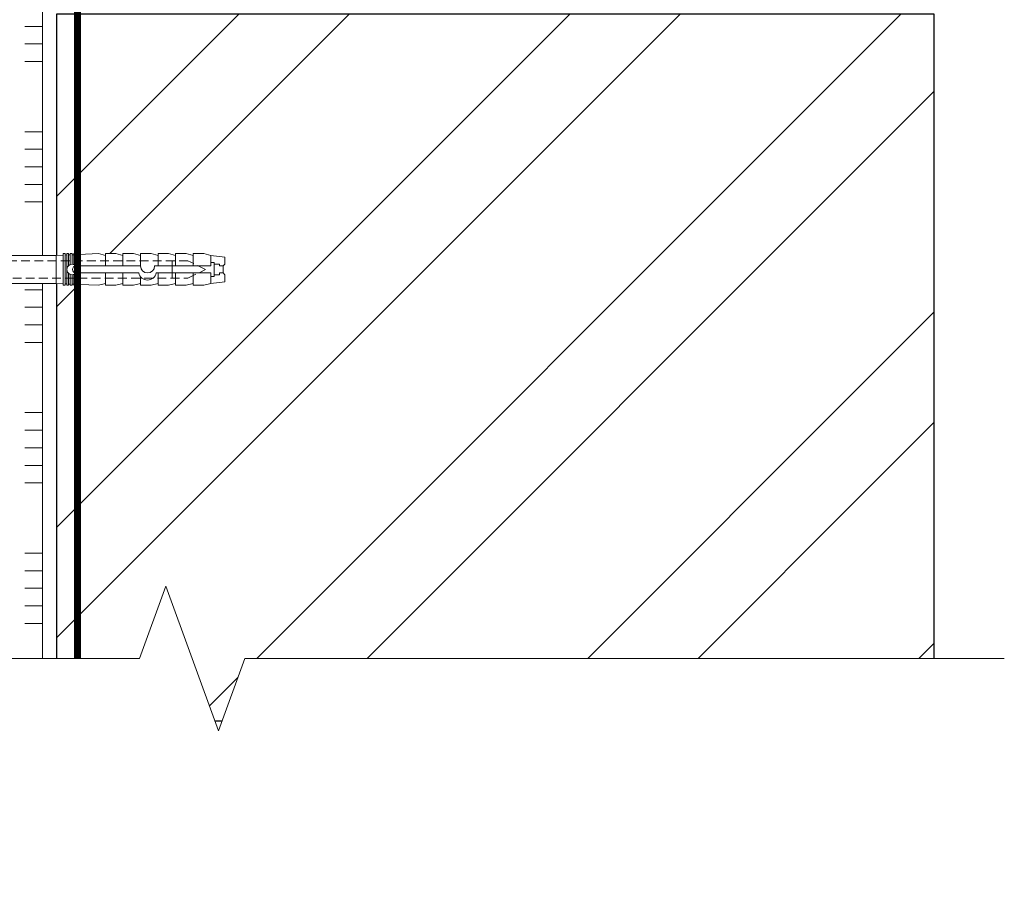
# Model space of a CAD drawing. Units: millimetres. Extents: x 435 to 39858, y -28550 to 2974.
# Drawn here: x 10456 to 10736, y -20936 to -20686 of the extents above; entities that cross this region are included whole.
import ezdxf

# ---------------------------------------------------------------- set-up
doc = ezdxf.new("R2010")
doc.units = ezdxf.units.MM
doc.linetypes.add('HIDDEN', pattern=[0.375, 0.25, -0.125])
doc.linetypes.add('Штриховая', pattern=[6, 2, -2, 2])
doc.layers.get('0').update_dxf_attribs({"lineweight": 30})
for name, color, linetype, lineweight in [('FP-XX-МАРКИ ПОМЕЩЕНИЙ', 250, 'Continuous', 25), ('TN-ГРУНТОВКА', 6, 'Continuous', 15), ('TN-КИРПИЧ', 246, 'Continuous', 30), ('TN-КЛЕЙ', 1, 'Continuous', 15), ('ТН_Крепеж', 7, 'Continuous', 15)]:
    doc.layers.add(name, color=color, linetype=linetype, lineweight=lineweight)
doc.layers.add('TN-АННОТАЦИИ', color=7, linetype='Continuous', lineweight=20, true_color=0x000000)

# ---------------------------------------------------------------- blocks, each defined once
blk = doc.blocks.new('*U18')
at = {"layer": 'TN-КИРПИЧ', "lineweight": 13}
h = blk.add_hatch(dxfattribs=at)
h.set_pattern_fill('ANSI32', color=256, scale=7)
h.set_pattern_definition([(45, (-50.00000000000003, -498.8171479177772), (-47.14634463561305, 47.14634463561306), []), (45, (-18.56909000000002, -498.8171479177772), (-47.14634463561305, 47.14634463561306), [])])
h.paths.add_polyline_path([(-50, 0), (200, 0), (199.9999999999999, 201.1828520822228), (-50.00000000000009, 201.1828520822228)])
at = {"layer": 'TN-КИРПИЧ'}
blk.add_lwpolyline([(-50, 0), (200, 0), (199.9999999999999, 201.1828520822228), (-50.00000000000009, 201.1828520822228)], close=True, dxfattribs=at)
blk = doc.blocks.new('*U161')
at = {"lineweight": 0}
blk.add_wipeout([(-66.81546277430803, 474.03363649718085), (-66.81546277430903, -9.094947017729282e-13), (1964.0660560401097, 5.4569682106375694e-12), (2039.0660560397025, -206.06080645815655), (2189.0660560396836, 206.06080645816928), (2264.06605604011, 5.4569682106375694e-12), (4307.226512006114, 1.2732925824820995e-11), (4307.226512006696, 474.03363649734456), (2264.066056039703, 474.03363649845414), (2189.066056039684, 680.0944429554993), (2039.066056039703, 267.97283003917346), (1964.0660560397027, 474.03363649845414)], dxfattribs=at).dxf.layer = 'FP-XX-МАРКИ ПОМЕЩЕНИЙ'
at = {"linetype": 'Continuous'}
blk.add_lwpolyline([(4428.132112078956, 1.540912942865314e-11), (2264.066056040108, 7.713795940176575e-12), (2264.066056039701, 1.126326964624924e-09), (2189.066056039682, 206.0608064581707), (2039.066056039701, -206.060806458155), (1964.066056039701, 1.126663464245548e-09), (-200.0000000000002, 2.243330804154755e-13)], dxfattribs=at)
blk = doc.blocks.new('*U159')
at = {"color": 1, "ltscale": 100}
for points in [[(10, 0), (10, 5.000000000000001)], [(15, 0), (15, 5)], [(20, 3.944304526105059e-31), (20, 5)], [(25, 3.944304526105059e-31), (25, 5)], [(30, 0), (30, 5)], [(50, 6.531449595452577e-16), (50, 5.000000000000002)], [(55, 6.531449595452577e-16), (55, 5.000000000000001)], [(60, 6.531449595452581e-16), (60, 5.000000000000001)], [(65, 6.531449595452581e-16), (65, 5.000000000000001)], [(70, 6.531449595452577e-16), (70, 5.000000000000001)], [(90, 1.306289919090516e-15), (90, 5.000000000000002)], [(95, 1.306289919090516e-15), (95, 5.000000000000001)], [(100, 1.306289919090516e-15), (100, 5.000000000000001)], [(105, 1.306289919090516e-15), (105, 5.000000000000001)], [(110, 1.306289919090516e-15), (110, 5.000000000000001)], [(130, 1.959434878635773e-15), (130, 5.000000000000003)], [(135, 1.959434878635773e-15), (135, 5.000000000000002)], [(140, 1.959434878635774e-15), (140, 5.000000000000002)], [(145, 1.959434878635774e-15), (145, 5.000000000000002)], [(150, 1.959434878635773e-15), (150, 5.000000000000002)], [(170, 2.612579838181031e-15), (170, 5.000000000000004)], [(175, 2.612579838181031e-15), (175, 5.000000000000003)], [(180, 2.612579838181031e-15), (180, 5.000000000000003)], [(185, 2.612579838181031e-15), (185, 5.000000000000003)], [(190, 2.612579838181031e-15), (190, 5.000000000000003)], [(210, 3.265724797726289e-15), (210, 5.000000000000004)], [(215, 3.265724797726289e-15), (215, 5.000000000000004)], [(220, 3.265724797726289e-15), (220, 5.000000000000004)], [(225, 3.265724797726289e-15), (225, 5.000000000000004)], [(230, 3.265724797726289e-15), (230, 5.000000000000004)], [(250, 3.918869757271547e-15), (250, 5.000000000000004)], [(255, 3.918869757271547e-15), (255, 5.000000000000004)], [(260, 3.918869757271547e-15), (260, 5.000000000000004)], [(265, 3.918869757271547e-15), (265, 5.000000000000004)], [(270, 3.918869757271547e-15), (270, 5.000000000000004)], [(290, 4.572014716816804e-15), (290, 5.000000000000005)], [(295, 4.572014716816804e-15), (295, 5.000000000000004)], [(300, 4.572014716816804e-15), (300, 5.000000000000004)], [(305, 4.572014716816804e-15), (305, 5.000000000000004)], [(310, 4.572014716816804e-15), (310, 5.000000000000004)], [(330, 5.225159676362062e-15), (330, 5.000000000000006)], [(335, 5.225159676362062e-15), (335, 5.000000000000005)], [(340, 5.225159676362063e-15), (340, 5.000000000000005)], [(345, 5.225159676362063e-15), (345, 5.000000000000005)], [(350, 5.225159676362062e-15), (350, 5.000000000000005)], [(370, 5.878304635907319e-15), (370, 5.000000000000007)], [(375, 5.878304635907319e-15), (375, 5.000000000000006)], [(380, 5.87830463590732e-15), (380, 5.000000000000006)], [(385, 5.87830463590732e-15), (385, 5.000000000000006)], [(390, 5.878304635907319e-15), (390, 5.000000000000006)], [(410, 6.531449595452578e-15), (410, 5.000000000000007)], [(415, 6.531449595452578e-15), (415, 5.000000000000006)], [(420, 6.531449595452578e-15), (420, 5.000000000000006)], [(425, 6.531449595452578e-15), (425, 5.000000000000006)], [(430, 6.531449595452578e-15), (430, 5.000000000000006)], [(450, 7.184594554997835e-15), (450, 5.000000000000008)], [(455, 7.184594554997835e-15), (455, 5.000000000000007)], [(460, 7.184594554997835e-15), (460, 5.000000000000007)], [(465, 7.184594554997835e-15), (465, 5.000000000000007)], [(470, 7.184594554997835e-15), (470, 5.000000000000007)], [(490, 7.837739514543094e-15), (490, 5.000000000000009)], [(495, 7.837739514543094e-15), (495, 5.000000000000008)], [(500, 7.837739514543094e-15), (500, 5.000000000000008)], [(505, 7.837739514543094e-15), (505, 5.000000000000008)], [(510, 7.837739514543094e-15), (510, 5.000000000000008)], [(530, 8.490884474088351e-15), (530, 5.00000000000001)], [(535, 8.490884474088351e-15), (535, 5.000000000000009)], [(540, 8.490884474088351e-15), (540, 5.000000000000009)], [(545, 8.490884474088351e-15), (545, 5.000000000000009)], [(550, 8.490884474088351e-15), (550, 5.000000000000009)], [(570, 9.144029433633608e-15), (570, 5.00000000000001)], [(575, 9.144029433633608e-15), (575, 5.000000000000009)], [(580, 9.144029433633608e-15), (580, 5.000000000000009)], [(585, 9.144029433633608e-15), (585, 5.000000000000009)], [(590, 9.144029433633608e-15), (590, 5.000000000000009)], [(625.3606714170055, 7.761985662551675e-15), (0, -2.449293598294707e-15)]]:
    blk.add_lwpolyline(points, dxfattribs=at)
blk = doc.blocks.new('Фасадный держатель_низ')
at = {"layer": 'ТН_Крепеж', "ltscale": 100}
for points in [[(-17.600000000004, -1.600000000002183), (-17.600000000004, -0.4000000000014552), (-11.20000000000255, -0.4000000000014552, -1), (-9.600000000002183, -0.4000000000014552), (-2.247213595499943, -0.4000000000050932, 0.9999999999982209), (-2.247213595498124, 0.3999999999978172), (-9.40000000000191, 0.3999999999941792, 0.8104418365837393), (-11.40000000000191, 0.3999999999978172), (-17.600000000004, 0.3999999999978172), (-17.600000000004, 1.599999999998545), (-19.20000000000437, 1.399999999997817), (-19.20000000000437, 0.5999999999985448), (-19.00000000000455, 0.3999999999978172), (-19.00000000000455, -0.4000000000014552), (-19.20000000000437, -0.6000000000021828), (-19.20000000000437, -1.400000000001455), (-17.600000000004, -1.600000000002183)], [(-2.247213595500853, -0.4000000000087311, 2.618033988731078), (-2.247213595501307, 0.4000000000014552, 2.23606797751488)]]:
    blk.add_lwpolyline(points, format="xyb", dxfattribs=at)
for points in [[(-15.60000000000355, 0.3999999999978172), (-15.60000000000355, 1.799999999995634), (-16.80000000000382, 1.799999999995634), (-17.600000000004, 1.599999999998545)], [(-13.60000000000309, 0.3999999999978172), (-13.60000000000309, 1.799999999995634), (-14.80000000000337, 1.799999999995634), (-15.60000000000355, 1.599999999998545)], [(-11.60000000000264, 0.3999999999978172), (-11.60000000000264, 1.799999999995634), (-12.80000000000291, 1.799999999995634), (-13.60000000000309, 1.599999999998545)], [(-9.600000000002638, 0.8245345387986163), (-9.600000000002638, 1.799999999995634), (-10.80000000000291, 1.799999999995634), (-11.60000000000309, 1.599999999998545)], [(-7.600000000001728, 0.3999999999941792), (-7.600000000001728, 1.799999999991996), (-8.800000000002001, 1.799999999991996), (-9.600000000002183, 1.599999999994907)], [(-5.600000000001273, 0.3999999999978172), (-5.600000000001273, 1.799999999995634), (-6.800000000001546, 1.799999999995634), (-7.600000000001728, 1.599999999998545)], [(-2.600000000000364, 1.708333333328483), (-4.800000000001091, 1.799999999995634), (-5.600000000001273, 1.599999999998545)], [(-2.400000000000546, 0.3999999999978172), (-2.400000000000546, 1.799999999995634), (-2.600000000000364, 1.799999999995634), (-2.600000000000364, 0.3999999999978172)], [(-2.199999999999818, 1.691666666662059), (-2.400000000000546, 1.69999999999709)], [(-2, 0.5656854249500611), (-2, 1.799999999995634), (-2.199999999999818, 1.799999999995634), (-2.199999999999818, 0.4472135955002159)], [(-1.800000000000182, 1.674999999995634), (-2.000000000000455, 1.683333333330665)], [(-1.600000000000364, 0.5656854249500611), (-1.600000000000364, 1.799999999995634), (-1.800000000000182, 1.799999999995634), (-1.800000000000182, 0.5999999999985448)], [(-1.400000000000546, 1.658333333332848), (-1.600000000000364, 1.666666666664241)], [(-1.399999999999636, -0.4472135955074918), (-1.399999999999636, -1.80000000000291), (-1.199999999999818, -1.80000000000291), (-1.199999999999818, 1.799999999995634), (-1.399999999999636, 1.799999999995634), (-1.399999999999636, 0.4472135955002159)], [(-1, 1.641666666662786), (-1.200000000000273, 1.649999999997817)], [(-0.8000000000001819, -1.633333333338669), (0, -1.600000000002183), (0, 1.599999999998545), (-0.8000000000001819, 1.633333333331393)], [(-18.00000000000409, 0.5999999999985448), (-18.600000000004, 0.5999999999985448), (-18.600000000004, 0.3999999999978172), (-19.00000000000455, 0.3999999999978172)], [(-17.600000000004, 0.7999999999956344), (-18.00000000000409, 0.7999999999956344), (-18.00000000000455, -0.8000000000029104), (-17.600000000004, -0.8000000000029104)], [(-18.00000000000455, -0.6000000000021828), (-18.600000000004, -0.6000000000021828), (-18.600000000004, -0.4000000000014552), (-19.00000000000455, -0.4000000000014552)], [(-15.60000000000355, -0.3999999999978172), (-15.60000000000355, -1.799999999995634), (-16.80000000000382, -1.799999999995634), (-17.600000000004, -1.599999999998545)], [(-13.60000000000309, -0.3999999999978172), (-13.60000000000309, -1.799999999995634), (-14.80000000000337, -1.799999999995634), (-15.60000000000355, -1.599999999998545)], [(-11.60000000000264, -0.3999999999978172), (-11.60000000000264, -1.799999999995634), (-12.80000000000291, -1.799999999995634), (-13.60000000000309, -1.599999999998545)], [(-9.600000000002638, -0.3999999999978172), (-9.600000000002638, -1.799999999995634), (-10.80000000000291, -1.799999999995634), (-11.60000000000309, -1.599999999998545)], [(-7.600000000001728, -0.3999999999941792), (-7.600000000001728, -1.799999999991996), (-8.800000000002001, -1.799999999991996), (-9.600000000002183, -1.599999999994907)], [(-5.600000000001273, -0.3999999999978172), (-5.600000000001273, -1.799999999995634), (-6.800000000001546, -1.799999999995634), (-7.600000000001728, -1.599999999998545)], [(-2.600000000000364, -0.4000000000050932), (-2.600000000000364, -1.80000000000291), (-2.400000000000546, -1.80000000000291), (-2.400000000000546, -0.4000000000050932)], [(-2.199999999999818, -0.4472135955074918), (-2.199999999999818, -1.80000000000291), (-2, -1.80000000000291), (-2, -0.5656854249573371)], [(-1.800000000000182, -0.6000000000058208), (-1.800000000000182, -1.80000000000291), (-1.600000000000364, -1.80000000000291), (-1.600000000000364, -0.5656854249573371)], [(-2.600000000000364, -1.708333333335759), (-4.800000000001091, -1.80000000000291), (-5.600000000001273, -1.600000000005821)], [(-2.199999999999818, -1.691666666669335), (-2.400000000000546, -1.700000000004366)], [(-1.800000000000182, -1.67500000000291), (-2.000000000000455, -1.683333333337941)], [(-1.399999999999636, -1.658333333336486), (-1.600000000000364, -1.666666666671517)], [(-1, -1.641666666670062), (-1.200000000000273, -1.650000000005093)]]:
    blk.add_lwpolyline(points, dxfattribs=at)
blk.add_lwpolyline([(-0.8000000000001819, 1.799999999995634), (-1, 1.799999999995634), (-1, -1.80000000000291), (-0.8000000000001819, -1.80000000000291)], close=True, dxfattribs=at)
at = {"layer": 'ТН_Крепеж', "linetype": 'HIDDEN', "ltscale": 10}
blk.add_lwpolyline([(-13.19999999999982, 0.999999999996362), (-13.19999999999982, -1.000000000003638)], dxfattribs=at)
blk = doc.blocks.new('Фасадный держатель_верх')
at = {"layer": 'ТН_Крепеж', "ltscale": 100}
for points in [[(9.400000000002365, 12.00000000000364), (10.20000000000255, 12.00000000000364), (10.20000000000255, -12.00000000000364), (9.400000000002365, -12.00000000000364)], [(0.2000000000002728, 1.799999999999272), (0, 1.799999999999272), (0, -1.799999999999272), (0.2000000000002728, -1.799999999999272)], [(0.6000000000003638, 1.799999999999272), (0.4000000000005457, 1.799999999999272), (0.4000000000005457, -1.799999999999272), (0.6000000000003638, -1.799999999999272)], [(1.000000000000455, 1.799999999999272), (0.8000000000001819, 1.799999999999272), (0.8000000000001819, -1.799999999999272), (1.000000000000455, -1.799999999999272)]]:
    blk.add_lwpolyline(points, close=True, dxfattribs=at)
for points in [[(9.400000000002365, 3.200000000000728), (5.000000000001364, 3.200000000000728), (3.000000000000909, 1.600000000002183), (3.000000000000909, -1.599999999998545), (5.000000000001364, -3.200000000000728), (9.400000000002365, -3.200000000000728)], [(9.400000000002365, 2.799999999999272), (5.000000000001364, 2.799999999999272), (3.000000000000909, 1.600000000002183)], [(5.000000000001364, 2.799999999999272), (5.000000000001364, 0.2000000000007276)], [(0.4000000000005457, 1.600000000002183), (0.2000000000002728, 1.600000000002183)], [(0.8000000000001819, 1.600000000002183), (0.6000000000003638, 1.600000000002183)], [(3.000000000000909, 1.600000000002183), (1.000000000000455, 1.600000000002183)], [(9.400000000002365, -0.2000000000007276), (5.000000000001364, -0.2000000000007276), (3.000000000000909, 3.637978807091713e-12), (5.000000000001364, 0.2000000000007276), (9.400000000002365, 0.1999999999970896)], [(5.000000000001364, -0.2000000000007276), (5.000000000001364, -2.799999999999272)], [(0.4000000000005457, -1.599999999998545), (0.2000000000002728, -1.599999999998545)], [(0.8000000000001819, -1.599999999998545), (0.6000000000003638, -1.599999999998545)], [(3.000000000000909, -1.599999999998545), (1.000000000000455, -1.599999999998545)], [(9.400000000002365, -2.799999999999272), (5.000000000001364, -2.799999999999272), (3.000000000000909, -1.599999999998545)]]:
    blk.add_lwpolyline(points, dxfattribs=at)
blk = doc.blocks.new('*U132')
at = {"color": 1, "lineweight": 0}
blk.add_wipeout([(29.50000000001768, 2.499999999993179), (29.500000000017707, 0.49999999999272415), (7.500000000010459, 0.49999999999272027), (7.500000000010459, -10.50000000000978), (3.5000000000140687, -15.500000000013179), (3.5000000000140687, -20.50000000001206), (4.000000000006821, -20.50000000001206), (4.000000000006821, -21.00000000001275), (3.5000000000140687, -21.00000000001275), (3.5000000000140687, -21.50000000001229), (4.000000000006821, -21.50000000001229), (4.000000000006821, -22.0000000000118), (3.5000000000140687, -22.0000000000118), (3.5000000000140687, -22.50000000001251), (4.000000000006821, -22.50000000001251), (4.000000000006821, -23.000000000013163), (3.500000000008612, -23.000000000013163), (3.500000000005997, -110.4231421847994), (3.5833333333490316, -112.42314218506179), (4.000000000009635, -112.42314218506179), (4.000000000009635, -112.92314218506132), (3.6041666666775143, -112.92314218506132), (3.6250000000150635, -113.42314218506085), (4.000000000009635, -113.42314218506085), (4.000000000009635, -113.9231421850604), (3.6464471404002268, -113.92311660976902), (3.6666666666811523, -114.42314218506222), (4.000000000009635, -114.42314218506222), (4.000000000009635, -114.92314218506179), (3.6875000000096065, -114.92314218506179), (3.7083333333471558, -115.42314218506131), (4.000000000009635, -115.42314218506131), (4.000000000009635, -115.92314218506088), (3.7291666666756953, -115.92314218506088), (3.7500000000133014, -116.4231421850627), (4.000000000009635, -116.4231421850627), (4.000000000009635, -116.92314218506222), (3.7708333333417556, -116.92314218506222), (4.000000000009635, -122.42314218506404), (3.5000000000169393, -124.42314218506452), (4.000000000009635, -124.42314218506452), (4.000000000009635, -127.42314218506519), (3.5000000000169393, -129.42314218506567), (4.00000000000054, -129.42314218506567), (4.00000000000054, -132.42314218506633), (3.5000000000075318, -134.42314218506792), (4.000000000009635, -134.42314218506792), (4.000000000009635, -137.42314218506863), (3.500000000017195, -139.42314218506792), (4.000000000009635, -139.42314218506792), (4.000000000009635, -142.4231421850686), (3.5000000000169393, -144.42314218506905), (4.000000000009635, -144.42314218506905), (4.000000000009635, -147.42314218506974), (3.5000000000169393, -149.4231421850702), (4.000000000009635, -149.4231421850702), (4.000000000009635, -152.4231421850709), (3.5000000000169393, -154.42314218507133), (3.000000000015092, -158.42314218507224), (1.000000000016911, -158.42314218507224), (0.5000000000151203, -157.92314218507275), (-1.4999999999831175, -157.92314218507275), (-1.999999999984908, -158.42314218507224), (-3.9999999999830322, -158.42314218507224), (-4.4999999999849365, -154.42314218507133), (-4.999999999968537, -152.4231421850709), (-4.999999999968537, -149.4231421850702), (-4.499999999975813, -149.4231421850702), (-4.999999999968537, -147.42314218506974), (-4.999999999968537, -144.42314218506905), (-4.499999999975813, -144.42314218506905), (-4.999999999968537, -142.4231421850686), (-4.999999999968537, -139.42314218506792), (-4.499999999975813, -139.4231421850691), (-4.999999999968537, -137.42314218506863), (-4.999999999968537, -134.42314218506792), (-4.499999999966462, -134.42314218506792), (-4.999999999959442, -132.42314218506633), (-4.999999999959442, -129.42314218506567), (-4.499999999975813, -129.42314218506567), (-4.999999999968537, -127.42314218506519), (-4.999999999968537, -124.42314218506452), (-4.499999999994031, -124.42314218506452), (-4.9999999999867555, -122.42314218506404), (-4.770833333318848, -116.92314218506222), (-4.9999999999867555, -116.92314218506225), (-4.9999999999867555, -116.4231421850627), (-4.749999999990365, -116.4231421850627), (-4.729166666652787, -115.92314218506088), (-4.9999999999867555, -115.92314218506088), (-4.9999999999867555, -115.42314218506131), (-4.708333333324305, -115.42314218506131), (-4.687499999986727, -114.92314218506179), (-4.9999999999867555, -114.92314218506179), (-4.9999999999867555, -114.42314218506222), (-4.666666666658273, -114.42314218506222), (-4.645833333320667, -113.9231421850604), (-4.9999999999867555, -113.9231421850604), (-4.9999999999867555, -113.42314218506085), (-4.624999999992156, -113.42314218506199), (-4.604166666654635, -112.92314218506132), (-4.9999999999867555, -112.92314218506132), (-4.9999999999867555, -112.42314218506179), (-4.583333333326152, -112.42314218506179), (-4.499999999994031, -110.42314218506134), (-4.499999999991388, -23.000000000013166), (-4.999999999989541, -23.000000000013166), (-4.999999999989541, -22.500000000012513), (-4.49999999998775, -22.500000000012513), (-4.49999999998775, -22.000000000011802), (-4.999999999989541, -22.000000000011802), (-4.999999999989541, -21.500000000012292), (-4.49999999998775, -21.500000000012292), (-4.49999999998775, -21.000000000012754), (-4.999999999989541, -21.000000000012754), (-4.999999999989541, -20.500000000012065), (-4.49999999998775, -20.500000000012065), (-4.49999999998775, -15.500000000019325), (-8.499999999993179, -10.500000000009784), (-8.499999999993179, 0.49999999999271744), (-30.50000000000051, 0.49999999999271355), (-30.50000000000054, 2.499999999993168)], dxfattribs=at)
at = {"color": 7, "linetype": 'HIDDEN', "ltscale": 10}
blk.add_lwpolyline([(-0.4999999999913594, -2.000000000013188), (5.500000000008642, -2.500000000013187), (5.500000000008643, -5.000000000013188, 1), (5.500000000008643, -6.000000000013189), (5.500000000008643, -12.12500000001319), (3.500000000008644, -15.50000000001319), (2.000000000008644, -15.50000000001319), (2.00000000000602, -147.9231421850686), (-0.49999999999398, -152.9231421850686), (-2.999999999993974, -147.9231421850686), (-2.999999999991358, -15.50000000001319), (-4.499999999991358, -15.50000000001319), (-6.49999999999136, -12.12500000001319), (-6.499999999991359, -6.00000000001319, 1), (-6.49999999999136, -5.000000000013189), (-6.49999999999136, -2.500000000013189), (-0.4999999999913594, -2.000000000013188)], format="xyb", dxfattribs=at)
at = {"color": 7, "ltscale": 100}
for points in [[(-4.499999999991356, -23.00000000001319), (-4.499999999993979, -110.4231421850613)], [(3.500000000008646, -23.00000000001319), (3.500000000006024, -110.4231421850613)]]:
    blk.add_lwpolyline(points, dxfattribs=at)
at = {"color": 7, "xscale": -2.5, "yscale": 2.5, "zscale": 2.5, "rotation": 270}
for name, p in [('Фасадный держатель_верх', (-0.4999999999913561, -23.00000000001319)), ('Фасадный держатель_низ', (-0.4999999999794253, -110.4231421850613))]:
    blk.add_blockref(name, p, dxfattribs=at)

msp = doc.modelspace()

# ---------------------------------------------------------------- block references
at = {"layer": 'TN-КИРПИЧ', "rotation": 180}
msp.add_blockref('*U18', (10666.00479490282, -20684.19233198136), dxfattribs=at)
at = {"layer": 'TN-КЛЕЙ', "ltscale": 100, "rotation": 89.99999999999997}
msp.add_blockref('*U159', (10462.0047818004, -20867.65896191698), dxfattribs=at)

# ---------------------------------------------------------------- next in the draw order: block references
at = {"layer": 'ТН_Крепеж', "ltscale": 100, "xscale": -1, "rotation": 90}
msp.add_blockref('*U132', (10355.50478180039, -20757.3817060636), dxfattribs=at)

# ---------------------------------------------------------------- next in the draw order: linework, layer by layer
at = {"layer": 'TN-ГРУНТОВКА', "linetype": 'Штриховая', "ltscale": 0.5}
msp.add_lwpolyline([(10472.00479490247, -20867.65896191706, 2, 2, 0), (10472.00479490282, -20303.84596999747, 0, 0, 0)], format="xyseb", dxfattribs=at)

# ---------------------------------------------------------------- next in the draw order: block references
at = {"layer": 'TN-АННОТАЦИИ', "xscale": -0.1, "yscale": 0.1, "zscale": 0.1, "rotation": 180}
msp.add_blockref('*U161', (10293.19158369493, -20867.65896191698), dxfattribs=at)

doc.saveas('drawing.dxf')
